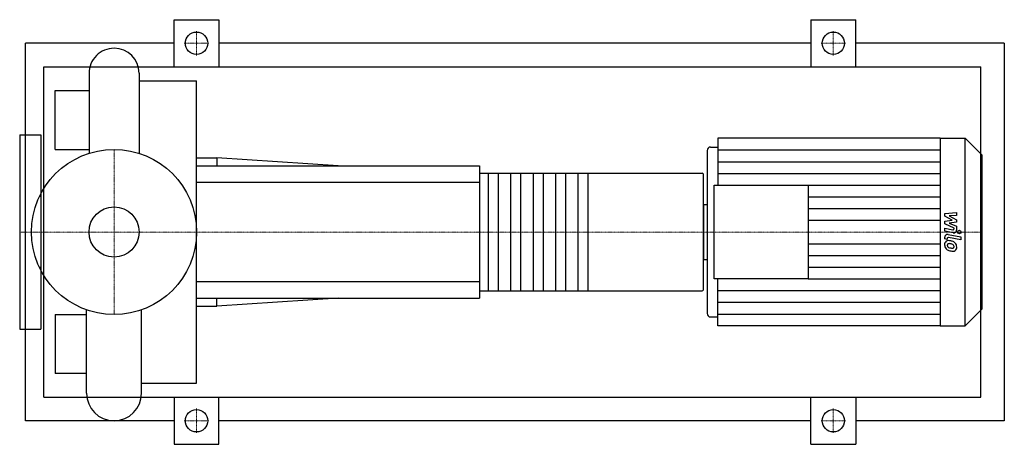
# Model space of a CAD drawing. Extents: x -80 to 755, y -180 to 180.
import ezdxf

# ---------------------------------------------------------------- set-up
doc = ezdxf.new("R2010")
doc.units = 0
doc.linetypes.add('DASHDOT', pattern=[1, 0.5, -0.25, 0, -0.25])
doc.layers.get('0').update_dxf_attribs({"color": 124})
doc.layers.add('CP_AXIS', color=143, linetype='DASHDOT', lineweight=18)
doc.layers.add('CP_DETAL', color=33, linetype='Continuous')
doc.layers.add('cp_hidde', color=203, linetype='Continuous')

msp = doc.modelspace()

# ---------------------------------------------------------------- linework, layer by layer
for p, q in [((51, 140), (51, 180)), ((51, 180), (89, 180)), ((89, 180), (89, 140)), ((591, 180), (591, 140)), ((591, 180), (629, 180)), ((629, 140), (629, 180)), ((-75, -160), (-75, 160)), ((51, 160), (-75, 160)), ((591, 160), (89, 160)), ((755, 160), (629, 160)), ((755, 160), (755, -160)), ((-59.66, -140), (-59.66, 140)), ((-59.66, 140), (735, 140)), ((-21.2, 134.56), (-21.2, 66.71)), ((21.2, 134.56), (21.2, 66.71)), ((735, -140), (735, 140)), ((21.2, 128.2), (70, 128.2)), ((21.2, 128.2), (21.2, 120)), ((70, -128.2), (70, 128.2)), ((-50, 70), (-50, 120)), ((-50, 120), (-21.2, 120)), ((21.2, 120), (21.2, 120)), ((-80, 82.5), (-80, -82.5)), ((-80, 82.5), (-62, 82.5)), ((-62, 82.5), (-62, -82.5)), ((511.93, 79.5), (511.93, 39.75)), ((700.53, 79.5), (511.93, 79.5)), ((700.53, 79.5), (700.53, -79.5)), ((700.53, 79.5), (721.81, 79.5)), ((721.81, -79.5), (721.81, 79.5)), ((736, 65.34), (721.81, 79.5)), ((-50, 70), (-21.2, 70)), ((502.98, 69.08), (502.98, -69.08)), ((505.97, 72.06), (511.93, 72.06)), ((70, 63), (87.14, 63)), ((87.14, 63), (87.14, 56)), ((190, 56), (87.14, 63)), ((736, 65.34), (736, -65.34)), ((70, 56), (310, 56)), ((310, 56), (310, -56)), ((310, 49.78), (498.73, 49.78)), ((500, -48.53), (500, 48.53)), ((508.95, -39.75), (508.95, 39.75)), ((508.95, 39.75), (588.61, 39.75)), ((588.61, 39.75), (588.61, -39.75)), ((-62, 30.15), (-63.17, 30.15)), ((500, 23.22), (500, -23.22)), ((500, 23.22), (502.98, 23.22)), ((500, -23.22), (502.98, -23.22)), ((-62, -30.15), (-63.17, -30.15)), ((588.61, -39.75), (508.95, -39.75)), ((511.93, -79.5), (511.93, -39.75)), ((310, -49.78), (498.73, -49.78)), ((70, -56), (310, -56)), ((190, -56), (87.14, -63)), ((87.14, -63), (87.14, -56)), ((-23.32, -136.68), (-23.32, -66)), ((23.32, -136.68), (23.32, -66)), ((70, -63), (87.14, -63)), ((736, -65.34), (721.81, -79.5)), ((-50, -70), (-50, -120)), ((-50, -70), (-23.32, -70)), ((505.97, -72.06), (511.93, -72.06)), ((-80, -82.5), (-62, -82.5)), ((700.53, -79.5), (511.93, -79.5)), ((700.53, -79.5), (721.81, -79.5)), ((-23.32, -120), (-50, -120)), ((23.32, -128.2), (23.32, -120)), ((23.32, -120), (23.32, -120)), ((23.32, -128.2), (70, -128.2)), ((-59.66, -140), (735, -140)), ((51, -140), (51, -180)), ((89, -180), (89, -140)), ((591, -180), (591, -140)), ((629, -140), (629, -180)), ((51, -160), (-75, -160)), ((591, -160), (89, -160)), ((755, -160), (629, -160)), ((51, -180), (89, -180)), ((591, -180), (629, -180))]:
    msp.add_line(p, q)
for centre, radius in [((70, 160), 9.5), ((610, 160), 9.5), ((0, 0), 70), ((70, -160), 9.5), ((610, -160), 9.5)]:
    msp.add_circle(centre, radius)
for centre, radius, start, end in [((0, 134.56), 21.2, 90, 180.00034), ((0, 134.56), 21.2, 0, 90), ((0, -136.68), 23.32, 180, 270), ((0, -136.68), 23.32, 270, 0)]:
    msp.add_arc(centre, radius, start, end)
for centre, major_axis, ratio, start_param, end_param in [((505.97, 69.08), (2.98, 0), 0.997977, 1.570796, 3.141593), ((498.73, 48.53), (-1.27, 0), 0.982456, -3.141593, -1.570796), ((498.73, -48.53), (-1.27, 0), 0.982456, 1.570796, 3.141593), ((505.97, -69.08), (-2.98, 0), 0.997977, 0, 1.570796)]:
    msp.add_ellipse(centre, major_axis=major_axis, ratio=ratio, start_param=start_param, end_param=end_param)
at = {"layer": 'CP_AXIS'}
for p, q in [((70, 149.55), (70, 170.45)), ((610, 149.55), (610, 170.45)), ((59.55, 160), (80.45, 160)), ((599.55, 160), (620.45, 160)), ((0, -70), (0, 70)), ((-59.6, 0), (-80, 0)), ((-59.6, 0), (70, 0)), ((70, 0), (500, 0)), ((500, 0), (736, 0)), ((70, -149.55), (70, -170.45)), ((610, -149.55), (610, -170.45)), ((59.55, -160), (80.45, -160)), ((599.55, -160), (620.45, -160))]:
    msp.add_line(p, q, dxfattribs=at)
at = {"layer": 'CP_DETAL'}
for p, q in [((511.93, 69.56), (700.53, 69.56)), ((511.93, 59.63), (700.53, 59.63)), ((401.83, 49.78), (401.83, -49.78)), ((511.93, 49.69), (700.53, 49.69)), ((588.61, 39.75), (700.53, 39.75)), ((588.61, 29.81), (700.53, 29.81)), ((588.61, 19.88), (700.53, 19.88)), ((588.61, 9.94), (700.53, 9.94)), ((704.47, 15.55), (714.54, 16.61)), ((704.47, 13.36), (704.47, 15.55)), ((710.79, 10.03), (704.47, 13.36)), ((704.47, 9.16), (710.79, 10.03)), ((704.47, 6.96), (704.47, 9.16)), ((714.54, 14.02), (708.32, 13.61)), ((708.32, 13.61), (714.54, 10.36)), ((714.54, 8.4), (708.32, 7.54)), ((714.54, 16.61), (714.54, 14.02)), ((714.54, 10.36), (714.54, 8.4)), ((712.42, 3.36), (704.47, 6.96)), ((704.47, 0.71), (704.47, 3.21)), ((704.47, 3.21), (711.35, 1.89)), ((711.71, -0.68), (704.47, 0.71)), ((708.32, 7.54), (714.54, 5.03)), ((712.42, 2.77), (712.42, 3.36)), ((714.54, 5.03), (714.55, 1.66)), ((704.47, -5.9), (704.47, -4.43)), ((706.6, -6.31), (704.47, -5.9)), ((706.6, -5.54), (706.6, -6.31)), ((707.31, -2.09), (718.23, -4.21)), ((718.23, -6.71), (707.66, -4.66)), ((718.23, -4.21), (718.23, -6.71)), ((588.61, -9.94), (700.53, -9.94)), ((588.61, -19.88), (700.53, -19.88)), ((588.61, -29.81), (700.53, -29.81)), ((588.61, -39.75), (700.53, -39.75)), ((511.93, -49.69), (700.53, -49.69)), ((511.93, -59.63), (700.53, -59.63)), ((511.93, -69.56), (700.53, -69.56))]:
    msp.add_line(p, q, dxfattribs=at)
at = {"layer": 'CP_DETAL', "extrusion": (0, 1, 0)}
for p, q in [((310, 42), (70, 42)), ((317.6, -49.78), (317.6, 49.78)), ((325.83, 49.78), (325.83, -49.78)), ((336.6, -49.78), (336.6, 49.78)), ((344.83, 49.78), (344.83, -49.78)), ((355.6, -49.78), (355.6, 49.78)), ((363.83, 49.78), (363.83, -49.78)), ((374.6, -49.78), (374.6, 49.78)), ((382.83, 49.78), (382.83, -49.78)), ((393.6, -49.78), (393.6, 49.78)), ((70, -42), (310, -42))]:
    msp.add_line(p, q, dxfattribs=at)
at = {"layer": 'CP_DETAL'}
for centre, major_axis, start_param, end_param in [((711.52, 2.77), (0.895, 0), 4.522641, 6.283816), ((712.16, 1.66), (-2.39, 0), 1.381363, 3.143507), ((707.72, -10.53), (3.38, 0), 2.253527, 3.215613), ((706.86, -4.43), (2.39, 0), 1.378883, 3.141593), ((707.47, -10.42), (3.13, 0), 1.456354, 2.212906), ((707.49, -5.54), (-0.895, 0), 4.520475, 6.283185), ((707.1, -19.22), (-11.95, 0), 4.508767, 4.651754), ((708.15, -16.24), (8.82, 0), 1.101504, 1.415012), ((709.49, -10.81), (-5.13, 0), -0.005694, 0.709284), ((709.36, -10.88), (-4.99, 0), 0.715624, 1.292562), ((707.88, -11.11), (-1.27, 0), -0.868231, 0.082654), ((711.05, -10.9), (4.44, 0), 3.214627, 3.355049), ((708.47, -11.29), (-1.85, 0), 0.300846, 0.702989), ((707.98, -11.42), (1.57, 0), 1.449752, 2.193395), ((708.77, -10.99), (2.27, 0), 3.859587, 4.272849), ((710.82, -6.11), (7.58, 0), 4.302764, 4.538961), ((712.3, -1.54), (-14.8, 0), 1.275196, 1.381612), ((707.69, -18.51), (8.68, 0), 1.358757, 1.515497), ((706.95, -23.46), (-13.68, 0), 4.450772, 4.523659), ((711.28, -4.15), (9.59, 0), 4.526967, 4.68585), ((711.66, -6.16), (10.13, 0), 4.49919, 4.690723), ((709.95, -12.92), (-2.71, 0), 3.880259, 4.512454), ((711.07, -12.21), (-1.5, 0), 1.544189, 2.197946), ((711.59, -13.23), (-3.05, 0), 1.522233, 2.215131), ((710.55, -12.3), (-1.85, 0), 3.118806, 3.850139), ((711.26, -12.57), (1.11, 0), -0.892005, -0.373104), ((709.85, -12.48), (4.69, 0), 0.706747, 1.06229), ((710.71, -12.38), (-1.69, 0), 2.781426, 3.163991), ((709.66, -12.72), (-5, 0), 3.129876, 3.86064), ((711.2, -13.01), (-3.47, 0), 2.266529, 3.207701)]:
    msp.add_ellipse(centre, major_axis=major_axis, ratio=0.997977, start_param=start_param, end_param=end_param, dxfattribs=at)
msp.add_ellipse((716.91, 0), major_axis=(1.49, 0), ratio=0.997977, dxfattribs=at)
at = {"layer": 'cp_hidde'}
msp.add_circle((0, 0), 21.2, dxfattribs=at)

doc.saveas('drawing.dxf')
